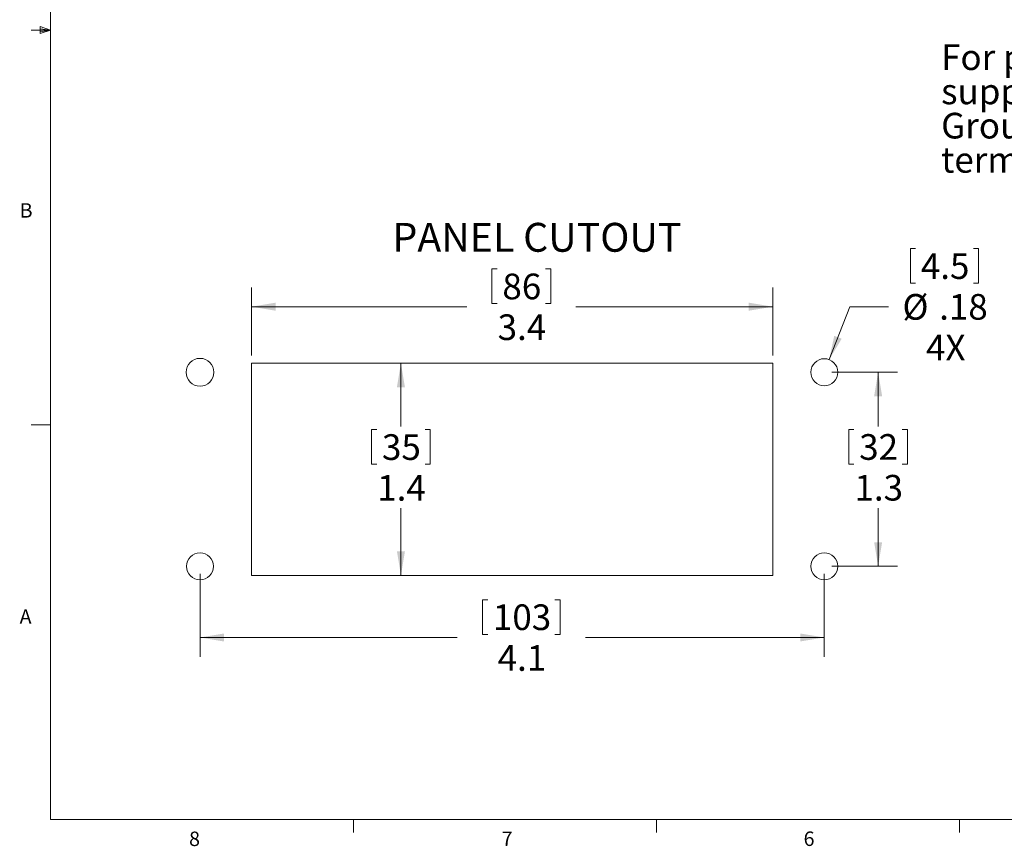
# Model space of a CAD drawing. Units: inches. Extents: x 0.4 to 16.6, y 0.2 to 10.8.
# Drawn here: x 0.4 to 6.8, y 0.2 to 5.6 of the extents above; entities that cross this region are included whole.
import ezdxf

# ---------------------------------------------------------------- set-up
doc = ezdxf.new("R2010")
doc.units = ezdxf.units.IN
doc.header["$MEASUREMENT"] = 0
doc.styles.add('SLDTEXTSTYLE0', font='TXT', dxfattribs={"width": 0.75})
doc.dimstyles.new('SLDDIMSTYLE0', dxfattribs={"dimtxt": 0.166667, "dimasz": 0.156, "dimexe": 0, "dimexo": 0.0625, "dimgap": 0.041667, "dimtad": 0, "dimtih": 1, "dimtoh": 1, "dimdec": 1, "dimrnd": 1e-09, "dimzin": 12, "dimdsep": 46, "dimtxsty": 'SLDTEXTSTYLE0', "dimsah": 1, "dimcen": 0.09, "dimadec": 0, "dimazin": 3, "dimtfac": 1, "dimtdec": 1, "dimtofl": 0, "dimtmove": 0, "dimatfit": 3, "dimfxl": 0, "dimfrac": 2, "dimtolj": 1, "dimtzin": 12, "dimarcsym": 0})
doc.dimstyles.new('SLDDIMSTYLE1', dxfattribs={"dimtxt": 0.166667, "dimasz": 0.156, "dimexe": 0, "dimexo": 0.0625, "dimgap": 0.041667, "dimtad": 0, "dimtih": 1, "dimtoh": 1, "dimrnd": 1e-09, "dimzin": 12, "dimdsep": 46, "dimtxsty": 'SLDTEXTSTYLE0', "dimsah": 1, "dimcen": 0, "dimadec": 0, "dimazin": 3, "dimtfac": 1, "dimtofl": 0, "dimtmove": 0, "dimatfit": 3, "dimfxl": 0, "dimfrac": 2, "dimtolj": 1, "dimtzin": 12, "dimarcsym": 0})

# ---------------------------------------------------------------- blocks, each defined once
blk = doc.blocks.new('_D')
at = {"color": 7, "linetype": 'Continuous', "lineweight": 18}
for p, q in [((1.9826, 3.3545), (3.0281, 3.3545)), ((2.9031, 3.3545), (2.9031, 2.9427)), ((2.7125, 2.9229), (2.7125, 2.6979)), ((2.7125, 2.9229), (2.7462, 2.9229)), ((3.0938, 2.9229), (3.06, 2.9229)), ((3.0938, 2.9229), (3.0938, 2.6979)), ((2.7125, 2.6979), (2.7462, 2.6979)), ((3.0938, 2.6979), (3.06, 2.6979)), ((2.9031, 1.9766), (2.9031, 2.4133)), ((1.9826, 1.9766), (3.0281, 1.9766))]:
    blk.add_line(p, q, dxfattribs=at)
for points in [[(2.9031, 3.3545), (2.8771, 3.1985), (2.9291, 3.1985)], [(2.9031, 1.9766), (2.9291, 2.1326), (2.8771, 2.1326)]]:
    blk.add_solid(points, dxfattribs=at)
at = {"color": 7, "linetype": 'Continuous', "lineweight": 18, "char_height": 0.16667, "attachment_point": 1, "style": 'SLDTEXTSTYLE0'}
for s, insert in [('35', (2.78, 2.8929)), ('1.4', (2.7493, 2.6281))]:
    blk.add_mtext(s, dxfattribs=dict(at, insert=insert))
blk = doc.blocks.new('_D_1')
at = {"color": 7, "linetype": 'Continuous', "lineweight": 18}
for p, q in [((3.4946, 3.9661), (3.4946, 3.741)), ((3.4946, 3.9661), (3.5284, 3.9661)), ((3.8759, 3.9661), (3.8421, 3.9661)), ((3.8759, 3.9661), (3.8759, 3.741)), ((1.9326, 3.4045), (1.9326, 3.8462)), ((5.3184, 3.4045), (5.3184, 3.8462)), ((1.9326, 3.7212), (3.3307, 3.7212)), ((3.4946, 3.741), (3.5284, 3.741)), ((3.8759, 3.741), (3.8421, 3.741)), ((5.3184, 3.7212), (4.0397, 3.7212))]:
    blk.add_line(p, q, dxfattribs=at)
for points in [[(1.9326, 3.7212), (2.0886, 3.6952), (2.0886, 3.7472)], [(5.3184, 3.7212), (5.1624, 3.7472), (5.1624, 3.6952)]]:
    blk.add_solid(points, dxfattribs=at)
at = {"color": 7, "linetype": 'Continuous', "lineweight": 18, "char_height": 0.16667, "attachment_point": 1, "style": 'SLDTEXTSTYLE0'}
for s, insert in [('86', (3.5621, 3.936)), ('3.4', (3.5314, 3.6713))]:
    blk.add_mtext(s, dxfattribs=dict(at, insert=insert))
blk = doc.blocks.new('_D_2')
at = {"color": 7, "linetype": 'Continuous', "lineweight": 18}
for p, q in [((5.7031, 3.2956), (6.1281, 3.2956)), ((6.0031, 3.2956), (6.0031, 2.9435)), ((5.8124, 2.9236), (5.8124, 2.6986)), ((5.8124, 2.9236), (5.8462, 2.9236)), ((6.1937, 2.9236), (6.1599, 2.9236)), ((6.1937, 2.9236), (6.1937, 2.6986)), ((5.8124, 2.6986), (5.8462, 2.6986)), ((6.1937, 2.6986), (6.1599, 2.6986)), ((6.0031, 2.0356), (6.0031, 2.414)), ((5.7031, 2.0356), (6.1281, 2.0356))]:
    blk.add_line(p, q, dxfattribs=at)
for points in [[(6.0031, 3.2956), (5.9771, 3.1396), (6.0291, 3.1396)], [(6.0031, 2.0356), (6.0291, 2.1916), (5.9771, 2.1916)]]:
    blk.add_solid(points, dxfattribs=at)
at = {"color": 7, "linetype": 'Continuous', "lineweight": 18, "char_height": 0.16667, "attachment_point": 1, "style": 'SLDTEXTSTYLE0'}
for s, insert in [('32', (5.8799, 2.8936)), ('1.3', (5.8492, 2.6289))]:
    blk.add_mtext(s, dxfattribs=dict(at, insert=insert))
blk = doc.blocks.new('_D_3')
at = {"color": 7, "linetype": 'Continuous', "lineweight": 18}
for p, q in [((1.598, 1.9856), (1.598, 1.4484)), ((5.6531, 1.9856), (5.6531, 1.4484)), ((3.433, 1.8183), (3.433, 1.5933)), ((3.433, 1.8183), (3.4668, 1.8183)), ((3.9374, 1.8183), (3.9037, 1.8183)), ((3.9374, 1.8183), (3.9374, 1.5933)), ((1.598, 1.5734), (3.2692, 1.5734)), ((3.433, 1.5933), (3.4668, 1.5933)), ((3.9374, 1.5933), (3.9037, 1.5933)), ((5.6531, 1.5734), (4.1013, 1.5734))]:
    blk.add_line(p, q, dxfattribs=at)
for points in [[(1.598, 1.5734), (1.754, 1.5474), (1.754, 1.5994)], [(5.6531, 1.5734), (5.4971, 1.5994), (5.4971, 1.5474)]]:
    blk.add_solid(points, dxfattribs=at)
at = {"color": 7, "linetype": 'Continuous', "lineweight": 18, "char_height": 0.16667, "attachment_point": 1, "style": 'SLDTEXTSTYLE0'}
for s, insert in [('103', (3.5006, 1.7883)), ('4.1', (3.5314, 1.5236))]:
    blk.add_mtext(s, dxfattribs=dict(at, insert=insert))
blk = doc.blocks.new('_D_4')
at = {"color": 7, "linetype": 'Continuous', "lineweight": 18}
for p, q in [((6.2129, 4.098), (6.2129, 3.873)), ((6.2129, 4.098), (6.2467, 4.098)), ((6.6556, 4.098), (6.6219, 4.098)), ((6.6556, 4.098), (6.6556, 3.873)), ((6.2129, 3.873), (6.2467, 3.873)), ((6.6556, 3.873), (6.6219, 3.873)), ((5.6851, 3.3773), (5.8197, 3.7208)), ((5.8197, 3.7208), (6.0697, 3.7208))]:
    blk.add_line(p, q, dxfattribs=at)
blk.add_solid([(5.6851, 3.3773), (5.7662, 3.513), (5.7178, 3.532)], dxfattribs=at)
at = {"color": 7, "linetype": 'Continuous', "lineweight": 18, "char_height": 0.16667, "attachment_point": 1, "style": 'SLDTEXTSTYLE0'}
for s, insert in [('4.5', (6.2804, 4.068)), ('%%c', (6.1613, 3.8033)), ('.18', (6.3996, 3.8033)), ('4X', (6.3141, 3.5386))]:
    blk.add_mtext(s, dxfattribs=dict(at, insert=insert))
blk = doc.blocks.new('SW_NOTE_0')
at = {"color": 0, "linetype": 'Continuous', "lineweight": 0, "char_height": 0.166667, "attachment_point": 1, "style": 'SLDTEXTSTYLE0'}
for s, insert in [('For power connector, crimp terminals are', (0, 0.2148)), ('supplied for hot and neutral connection.', (0, -0.0074)), ('Ground wire supplied with an M3 ring', (0, -0.2296)), ('terminal applied to end of 6" ground lead.', (0, -0.4518))]:
    blk.add_mtext(s, dxfattribs=dict(at, insert=insert))

msp = doc.modelspace()

# ---------------------------------------------------------------- linework, layer by layer
at = {"color": 7, "linetype": 'Continuous', "lineweight": 18}
for p, q in [((0.6263, 10.6421), (0.6263, 0.3921)), ((0.6263, 5.5171), (0.5013, 5.5171)), ((0.5591, 5.5411), (0.5591, 5.4945)), ((0.6263, 5.5171), (0.5591, 5.5411)), ((0.6263, 5.5171), (0.5591, 5.5261)), ((0.6263, 5.5171), (0.5591, 5.5068)), ((0.6263, 5.5171), (0.5591, 5.4945)), ((1.9326, 3.3545), (1.9326, 1.9766)), ((5.3184, 3.3545), (1.9326, 3.3545)), ((5.3184, 1.9766), (5.3184, 3.3545)), ((0.6263, 2.9546), (0.5013, 2.9546)), ((1.9326, 1.9766), (5.3184, 1.9766)), ((16.3763, 0.3921), (0.6263, 0.3921)), ((2.5948, 0.3921), (2.5948, 0.3073)), ((4.5635, 0.3921), (4.5635, 0.3073)), ((6.5323, 0.3921), (6.5323, 0.3073))]:
    msp.add_line(p, q, dxfattribs=at)
at = {"color": 8, "linetype": 'Continuous', "lineweight": 18}
for centre, radius in [((1.598, 3.2956), 0.09), ((1.598, 2.0356), 0.0877)]:
    msp.add_circle(centre, radius, dxfattribs=at)
at = {"color": 7, "linetype": 'Continuous', "lineweight": 18}
for centre in [(5.6531, 3.2956), (5.6531, 2.0356)]:
    msp.add_circle(centre, 0.0878, dxfattribs=at)

# ---------------------------------------------------------------- block references
at = {"color": 7, "linetype": 'Continuous', "lineweight": 0}
msp.add_blockref('SW_NOTE_0', (6.4123, 5.2096), dxfattribs=at)

# ---------------------------------------------------------------- texts
at = {"color": 7, "linetype": 'Continuous', "lineweight": 0, "attachment_point": 1, "style": 'SLDTEXTSTYLE0'}
for s, insert, char_height in [('B', (0.4264, 4.3932), 0.0937), ('PANEL CUTOUT', (2.8477, 4.2654), 0.1875), ('A', (0.426, 1.7559), 0.0937), ('8', (1.5268, 0.313), 0.0937), ('7', (3.5574, 0.3133), 0.0937), ('6', (5.5188, 0.3137), 0.0937)]:
    msp.add_mtext(s, dxfattribs=dict(at, insert=insert, char_height=char_height))

# ---------------------------------------------------------------- dimensions: what is measured, and where the dimension line sits
at = {"color": 7, "linetype": 'Continuous', "lineweight": 18}
dim = msp.add_diameter_dim_2p(p1=(5.6211, 3.2139), p2=(5.6851, 3.3773), text='<>\\P4X', dimstyle='SLDDIMSTYLE1', dxfattribs=at)
dim.commit()
dim.dimension.update_dxf_attribs({"geometry": '_D_4', "text_midpoint": (6.421, 3.7208), "dimtype": 163})
for base, p1, p2, angle, picture, middle in [((1.9326, 3.7212), (5.3184, 3.3545), (1.9326, 3.3545), 0, '_D_1', (3.6852, 3.7212)), ((2.9031, 1.9766), (1.9326, 3.3545), (1.9326, 1.9766), 90, '_D', (2.9031, 2.678)), ((6.0031, 2.0356), (5.6531, 3.2956), (5.6531, 2.0356), 90, '_D_2', (6.0031, 2.6788))]:
    dim = msp.add_linear_dim(base=base, p1=p1, p2=p2, angle=angle, dimstyle='SLDDIMSTYLE0', dxfattribs=at)
    dim.commit()
    dim.dimension.update_dxf_attribs({"geometry": picture, "text_midpoint": middle, "dimtype": 160})
dim = msp.add_linear_dim(base=(1.598, 1.5734), p1=(5.6531, 2.0356), p2=(1.598, 2.0356), dimstyle='SLDDIMSTYLE0', dxfattribs=at)
dim.commit()
dim.dimension.update_dxf_attribs({"geometry": '_D_3', "text_midpoint": (3.6852, 1.5734), "dimtype": 160})

doc.saveas('drawing.dxf')
